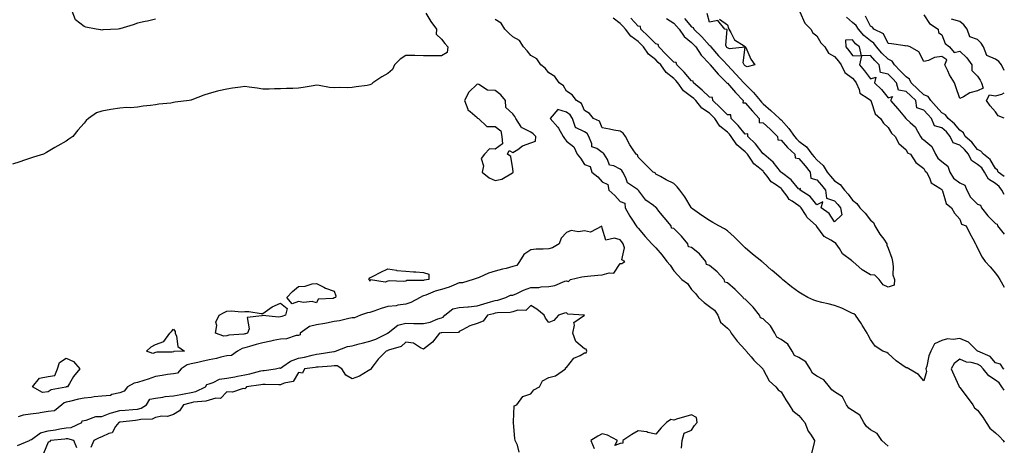
# Model space of a CAD drawing. Units: inches. Extents: x 891923 to 894563, y 7324298 to 7326938.
# Drawn here: x 894012 to 894563, y 7326239 to 7326477 of the extents above; entities that cross this region are included whole.
import ezdxf

# ---------------------------------------------------------------- set-up
doc = ezdxf.new("R2010")
doc.units = ezdxf.units.IN
doc.header["$MEASUREMENT"] = 0
doc.layers.add('Contour_89197324', color=7, linetype='Continuous', true_color=0xec3e82)

msp = doc.modelspace()

# ---------------------------------------------------------------- linework, layer by layer
at = {"layer": 'Contour_89197324'}
for points in [[(894239.23, 7326480.73, 3337), (894242.19, 7326476.06, 3337), (894245.23, 7326471.92, 3337), (894245.14, 7326469.01, 3337), (894248.05, 7326466.25, 3337), (894249.91, 7326463.79, 3337), (894251.56, 7326461.92, 3337), (894251.17, 7326458.8, 3337), (894248.05, 7326456.89, 3337), (894243.07, 7326456.9, 3337), (894243.02, 7326456.89, 3337), (894238.05, 7326456.91, 3337), (894233.2, 7326457.07, 3337), (894232.91, 7326457.06, 3337), (894228.05, 7326457.22, 3337), (894224.87, 7326455.1, 3337), (894221.73, 7326451.92, 3337), (894220.63, 7326449.34, 3337), (894218.05, 7326447, 3337), (894214.74, 7326445.23, 3337), (894209.67, 7326441.92, 3337), (894208.89, 7326441.08, 3337), (894208.05, 7326440.65, 3337), (894206.58, 7326440.45, 3337), (894200.42, 7326439.55, 3337), (894198.05, 7326439.23, 3337), (894195.24, 7326439.11, 3337), (894190.73, 7326439.24, 3337), (894188.05, 7326439.1, 3337), (894185.44, 7326439.31, 3337), (894179.63, 7326440.34, 3337), (894178.05, 7326440.49, 3337), (894176.33, 7326440.2, 3337), (894170.69, 7326439.28, 3337), (894168.05, 7326438.78, 3337), (894164.83, 7326438.7, 3337), (894161.32, 7326438.65, 3337), (894158.05, 7326438.58, 3337), (894154.63, 7326438.5, 3337), (894151.59, 7326438.38, 3337), (894148.05, 7326438.3, 3337), (894144.94, 7326438.81, 3337), (894140.49, 7326439.48, 3337), (894138.05, 7326439.86, 3337), (894135.59, 7326439.46, 3337), (894131.08, 7326438.89, 3337), (894128.05, 7326438.36, 3337), (894123.44, 7326437.31, 3337), (894122.79, 7326437.18, 3337), (894118.05, 7326435.97, 3337), (894115.03, 7326434.94, 3337), (894108.41, 7326432.28, 3337), (894108.05, 7326432.15, 3337), (894107.85, 7326432.12, 3337), (894106.89, 7326431.92, 3337), (894099, 7326430.96, 3337), (894098.05, 7326430.79, 3337), (894096.69, 7326430.56, 3337), (894089.98, 7326429.99, 3337), (894088.05, 7326429.59, 3337), (894085.24, 7326429.11, 3337), (894081.14, 7326428.83, 3337), (894078.05, 7326428.2, 3337), (894074.04, 7326427.91, 3337), (894071.99, 7326427.98, 3337), (894068.05, 7326427.72, 3337), (894063.05, 7326426.92, 3337), (894058.05, 7326426.02, 3337), (894054.99, 7326424.99, 3337), (894050.65, 7326421.92, 3337), (894049.19, 7326420.78, 3337), (894048.05, 7326419.32, 3337), (894044.62, 7326415.35, 3337), (894041.79, 7326411.92, 3337), (894039.6, 7326410.37, 3337), (894038.05, 7326409.3, 3337), (894033.34, 7326406.63, 3337), (894031.8, 7326405.67, 3337), (894028.05, 7326403.37, 3337), (894027.09, 7326402.88, 3337), (894025.36, 7326401.92, 3337), (894019.73, 7326400.24, 3337), (894018.05, 7326399.7, 3337), (894014.74, 7326398.61, 3337), (894012.2, 7326397.77, 3337), (894008.05, 7326396.45, 3337)], [(894088.05, 7326477.42, 3337), (894083.62, 7326476.35, 3337), (894082.19, 7326476.06, 3337), (894078.05, 7326475.14, 3337), (894075.63, 7326474.34, 3337), (894068.13, 7326472, 3337), (894068.05, 7326471.97, 3337), (894068, 7326471.97, 3337), (894067.14, 7326471.92, 3337), (894058.58, 7326471.39, 3337), (894058.05, 7326471.37, 3337), (894057.52, 7326471.39, 3337), (894054.82, 7326471.92, 3337), (894049.11, 7326472.98, 3337), (894048.05, 7326473.28, 3337), (894043.23, 7326477.1, 3337), (894041.43, 7326481.92, 3337)], [(894383.99, 7326477.86, 3337), (894388.05, 7326473.22, 3337), (894388.85, 7326472.72, 3337), (894389.31, 7326471.92, 3337), (894393.72, 7326467.59, 3337), (894398.05, 7326462.81, 3337), (894398.61, 7326462.48, 3337), (894398.84, 7326461.92, 3337), (894403.12, 7326456.99, 3337), (894405.86, 7326454.11, 3337), (894407.94, 7326451.92, 3337), (894407.99, 7326451.86, 3337), (894408.05, 7326451.8, 3337), (894412.84, 7326446.71, 3337), (894417.33, 7326441.92, 3337), (894417.67, 7326441.53, 3337), (894418.05, 7326441.13, 3337), (894422.59, 7326436.46, 3337), (894426.48, 7326431.92, 3337), (894427.21, 7326431.09, 3337), (894428.05, 7326430.16, 3337), (894432.42, 7326426.3, 3337), (894437.25, 7326421.92, 3337), (894437.67, 7326421.54, 3337), (894438.05, 7326421.17, 3337), (894442.47, 7326416.33, 3337), (894445.51, 7326411.92, 3337), (894446.7, 7326410.57, 3337), (894448.05, 7326409.32, 3337), (894452.24, 7326406.11, 3337), (894455.39, 7326401.92, 3337), (894456.59, 7326400.46, 3337), (894458.05, 7326398.74, 3337), (894461.71, 7326395.58, 3337), (894463.92, 7326391.92, 3337), (894465.83, 7326389.7, 3337), (894468.05, 7326387.14, 3337), (894471.21, 7326385.08, 3337), (894473.52, 7326381.92, 3337), (894475.66, 7326379.53, 3337), (894478.05, 7326376.23, 3337), (894480.56, 7326374.43, 3337), (894482.15, 7326371.92, 3337), (894485.08, 7326368.95, 3337), (894488.05, 7326365.06, 3337), (894489.85, 7326363.73, 3337), (894490.47, 7326361.92, 3337), (894493.44, 7326357.32, 3337), (894495.59, 7326354.39, 3337), (894497.35, 7326351.92, 3337), (894497.3, 7326351.16, 3337), (894498.05, 7326349.44, 3337), (894500.04, 7326343.91, 3337), (894500.36, 7326341.92, 3337), (894500.86, 7326339.11, 3337), (894500.67, 7326334.54, 3337), (894501.47, 7326331.92, 3337), (894501.29, 7326328.67, 3337), (894498.05, 7326327.58, 3337), (894495.13, 7326329.01, 3337), (894492.89, 7326331.92, 3337), (894490.48, 7326334.35, 3337), (894488.05, 7326334.48, 3337), (894483.53, 7326337.39, 3337), (894478.25, 7326341.92, 3337), (894478.13, 7326342, 3337), (894478.05, 7326342.02, 3337), (894477.51, 7326342.46, 3337), (894472.4, 7326346.27, 3337), (894470.72, 7326349.25, 3337), (894468.93, 7326351.92, 3337), (894468.52, 7326352.39, 3337), (894468.05, 7326352.63, 3337), (894466.01, 7326353.96, 3337), (894462.13, 7326356, 3337), (894458.05, 7326361.62, 3337), (894457.86, 7326361.73, 3337), (894457.82, 7326361.92, 3337), (894452.65, 7326366.52, 3337), (894451.69, 7326368.28, 3337), (894449.34, 7326371.92, 3337), (894448.75, 7326372.62, 3337), (894448.05, 7326373.13, 3337), (894444.33, 7326375.64, 3337), (894442.67, 7326376.54, 3337), (894441.46, 7326378.51, 3337), (894438.97, 7326381.92, 3337), (894438.55, 7326382.41, 3337), (894438.05, 7326382.8, 3337), (894435.03, 7326384.94, 3337), (894432.57, 7326386.44, 3337), (894430.23, 7326389.74, 3337), (894428.52, 7326391.92, 3337), (894428.31, 7326392.18, 3337), (894428.05, 7326392.4, 3337), (894425.2, 7326394.77, 3337), (894422.77, 7326396.65, 3337), (894422, 7326397.97, 3337), (894419.3, 7326401.92, 3337), (894418.74, 7326402.61, 3337), (894418.05, 7326403.28, 3337), (894413.26, 7326407.13, 3337), (894410.18, 7326411.92, 3337), (894409.19, 7326413.07, 3337), (894408.05, 7326414.26, 3337), (894403.75, 7326417.61, 3337), (894401.09, 7326421.92, 3337), (894399.58, 7326423.45, 3337), (894398.05, 7326424.88, 3337), (894393.81, 7326427.68, 3337), (894390.38, 7326431.92, 3337), (894389.19, 7326433.07, 3337), (894388.05, 7326434.04, 3337), (894383.55, 7326437.42, 3337), (894380.25, 7326441.92, 3337), (894379.23, 7326443.1, 3337), (894378.05, 7326444.28, 3337), (894373.81, 7326447.68, 3337), (894370.74, 7326451.92, 3337), (894369.41, 7326453.28, 3337), (894368.05, 7326454.64, 3337), (894363.96, 7326457.83, 3337), (894361.07, 7326461.92, 3337), (894359.59, 7326463.46, 3337), (894358.05, 7326464.91, 3337), (894354.01, 7326467.88, 3337), (894351.08, 7326471.92, 3337), (894349.62, 7326473.49, 3337), (894348.05, 7326474.99, 3337), (894344.13, 7326477.99, 3337)], [(894374, 7326477.87, 3336), (894378.05, 7326475.12, 3336), (894379.65, 7326473.52, 3336), (894381.06, 7326471.92, 3336), (894383.9, 7326467.77, 3336), (894388.05, 7326464.39, 3336), (894389.3, 7326463.17, 3336), (894390.43, 7326461.92, 3336), (894393.36, 7326457.23, 3336), (894398.05, 7326452.38, 3336), (894398.26, 7326452.13, 3336), (894398.46, 7326451.92, 3336), (894400.67, 7326449.29, 3336), (894402.82, 7326446.7, 3336), (894407.8, 7326441.92, 3336), (894407.78, 7326441.65, 3336), (894408.05, 7326441.68, 3336), (894412.56, 7326436.43, 3336), (894416.84, 7326431.92, 3336), (894416.73, 7326430.6, 3336), (894418.05, 7326430.64, 3336), (894422.12, 7326425.99, 3336), (894425.78, 7326421.92, 3336), (894425.85, 7326419.72, 3336), (894428.05, 7326419.53, 3336), (894432.04, 7326415.91, 3336), (894436.07, 7326411.92, 3336), (894436.19, 7326410.05, 3336), (894438.05, 7326409.84, 3336), (894441.74, 7326405.62, 3336), (894445.75, 7326401.92, 3336), (894445.98, 7326399.85, 3336), (894448.05, 7326399.59, 3336), (894451.51, 7326395.39, 3336), (894454.43, 7326391.92, 3336), (894454.73, 7326388.6, 3336), (894458.05, 7326387.68, 3336), (894460.71, 7326384.59, 3336), (894463.02, 7326381.92, 3336), (894463.53, 7326377.4, 3336), (894468.05, 7326375.84, 3336), (894469.91, 7326373.78, 3336), (894471.3, 7326371.92, 3336), (894472, 7326367.97, 3336), (894468.05, 7326364.18, 3336), (894464.99, 7326368.86, 3336), (894460.51, 7326371.92, 3336), (894461.37, 7326375.25, 3336), (894458.05, 7326373.67, 3336), (894454.39, 7326378.26, 3336), (894448.75, 7326381.92, 3336), (894448.88, 7326382.76, 3336), (894448.05, 7326382.46, 3336), (894443.77, 7326387.64, 3336), (894438.3, 7326391.68, 3336), (894438.02, 7326391.89, 3336), (894437.99, 7326391.92, 3336), (894437.76, 7326392.21, 3336), (894433.65, 7326397.53, 3336), (894428.4, 7326401.92, 3336), (894428.43, 7326402.3, 3336), (894428.05, 7326402.25, 3336), (894423.83, 7326407.7, 3336), (894419.41, 7326411.92, 3336), (894419.47, 7326413.34, 3336), (894418.05, 7326413.2, 3336), (894414.05, 7326417.92, 3336), (894410.23, 7326421.92, 3336), (894410.07, 7326423.94, 3336), (894408.05, 7326423.99, 3336), (894404.1, 7326427.97, 3336), (894399.89, 7326431.92, 3336), (894399.76, 7326433.63, 3336), (894398.05, 7326433.78, 3336), (894393.91, 7326437.78, 3336), (894389.01, 7326441.92, 3336), (894388.96, 7326442.82, 3336), (894388.05, 7326442.9, 3336), (894383.92, 7326447.79, 3336), (894379.75, 7326451.92, 3336), (894379.38, 7326453.25, 3336), (894378.05, 7326453.46, 3336), (894373.88, 7326457.75, 3336), (894369.71, 7326461.92, 3336), (894369.39, 7326463.26, 3336), (894368.05, 7326463.62, 3336), (894363.97, 7326467.84, 3336), (894359.64, 7326471.92, 3336), (894359.39, 7326473.26, 3336), (894358.05, 7326473.56, 3336), (894354.04, 7326477.91, 3336)], [(894403.59, 7326477.46, 3338), (894408.05, 7326474.23, 3338), (894408.62, 7326472.49, 3338), (894408.8, 7326471.92, 3338), (894410.06, 7326469.91, 3338), (894411.95, 7326465.82, 3338), (894417.48, 7326462.49, 3338), (894418.05, 7326462.07, 3338), (894418.13, 7326462, 3338), (894418.2, 7326461.92, 3338), (894418.36, 7326461.61, 3338), (894421.25, 7326455.12, 3338), (894423.49, 7326451.92, 3338), (894419.09, 7326450.88, 3338), (894418.05, 7326451.31, 3338), (894417.75, 7326451.63, 3338), (894417.48, 7326451.92, 3338), (894416.96, 7326453.01, 3338), (894418, 7326461.87, 3338), (894409.15, 7326460.82, 3338), (894408.05, 7326461.34, 3338), (894407.77, 7326461.64, 3338), (894407.52, 7326461.92, 3338), (894407.14, 7326462.83, 3338), (894407.85, 7326471.72, 3338), (894406.65, 7326471.92, 3338), (894402.74, 7326476.61, 3338), (894398.05, 7326475.7, 3338), (894396.66, 7326480.53, 3338)], [(894448.5, 7326481.47, 3337), (894451.31, 7326475.18, 3337), (894454.68, 7326471.92, 3337), (894455.84, 7326469.71, 3337), (894458.05, 7326468.09, 3337), (894460.38, 7326464.24, 3337), (894462.58, 7326461.92, 3337), (894464.64, 7326458.51, 3337), (894468.05, 7326456.49, 3337), (894470.13, 7326454, 3337), (894471.76, 7326451.92, 3337), (894473.71, 7326447.58, 3337), (894478.05, 7326444.5, 3337), (894479.21, 7326443.08, 3337), (894480.06, 7326441.92, 3337), (894481.82, 7326438.15, 3337), (894482.18, 7326436.05, 3337), (894486.87, 7326433.1, 3337), (894488.05, 7326432.17, 3337), (894488.18, 7326432.05, 3337), (894488.28, 7326431.92, 3337), (894488.53, 7326431.44, 3337), (894490.73, 7326424.6, 3337), (894493.78, 7326421.92, 3337), (894495.38, 7326419.25, 3337), (894498.05, 7326416.86, 3337), (894499.79, 7326413.66, 3337), (894501.97, 7326411.92, 3337), (894504, 7326407.87, 3337), (894508.05, 7326404.35, 3337), (894508.92, 7326402.79, 3337), (894510.52, 7326401.92, 3337), (894513.41, 7326397.29, 3337), (894518.05, 7326393.94, 3337), (894518.63, 7326392.5, 3337), (894519.48, 7326391.92, 3337), (894521.15, 7326388.81, 3337), (894522.03, 7326385.89, 3337), (894527, 7326382.97, 3337), (894528.05, 7326382.18, 3337), (894528.13, 7326382, 3337), (894528.26, 7326381.92, 3337), (894528.46, 7326381.51, 3337), (894530.43, 7326374.3, 3337), (894533.41, 7326371.92, 3337), (894535.16, 7326369.03, 3337), (894538.05, 7326365.61, 3337), (894539.02, 7326362.89, 3337), (894541.59, 7326361.92, 3337), (894543.75, 7326357.62, 3337), (894545.39, 7326354.58, 3337), (894546.79, 7326351.92, 3337), (894547.21, 7326351.08, 3337), (894548.05, 7326349.46, 3337), (894550.54, 7326344.41, 3337), (894552.26, 7326341.92, 3337), (894555.04, 7326338.91, 3337), (894558.05, 7326335.53, 3337), (894559.5, 7326333.37, 3337), (894560.42, 7326331.92, 3337), (894563, 7326327.57, 3337)], [(894563, 7326389.41, 3337), (894559.64, 7326391.92, 3337), (894559.11, 7326392.98, 3337), (894558.05, 7326393.93, 3337), (894555.11, 7326398.98, 3337), (894551.43, 7326401.92, 3337), (894549.87, 7326403.74, 3337), (894548.05, 7326404.63, 3337), (894544.87, 7326408.74, 3337), (894541.12, 7326411.92, 3337), (894540.11, 7326413.98, 3337), (894538.05, 7326415.31, 3337), (894535.09, 7326418.96, 3337), (894531.67, 7326421.92, 3337), (894530.11, 7326423.98, 3337), (894528.05, 7326425.17, 3337), (894524.81, 7326428.68, 3337), (894521.87, 7326431.92, 3337), (894520.39, 7326434.26, 3337), (894518.05, 7326435.15, 3337), (894514.54, 7326438.4, 3337), (894510.94, 7326441.92, 3337), (894510.02, 7326443.89, 3337), (894508.05, 7326445.2, 3337), (894504.73, 7326448.6, 3337), (894501.55, 7326451.92, 3337), (894500.17, 7326454.04, 3337), (894498.05, 7326455.04, 3337), (894494.54, 7326458.41, 3337), (894491.43, 7326461.92, 3337), (894490.07, 7326463.95, 3337), (894488.05, 7326465.29, 3337), (894484.4, 7326468.27, 3337), (894481.38, 7326471.92, 3337), (894480.07, 7326473.94, 3337), (894478.05, 7326475.55, 3337), (894474.63, 7326478.5, 3337)], [(894518.05, 7326479.8, 3338), (894521.16, 7326475.03, 3338), (894525.91, 7326471.92, 3338), (894526.18, 7326470.05, 3338), (894528.05, 7326468.77, 3338), (894529.99, 7326463.86, 3338), (894532.42, 7326461.92, 3338), (894534.87, 7326458.74, 3338), (894538.05, 7326459.53, 3338), (894542, 7326455.87, 3338), (894544.92, 7326451.92, 3338), (894544.9, 7326448.77, 3338), (894548.05, 7326445.49, 3338), (894549.55, 7326443.42, 3338), (894550.24, 7326441.92, 3338), (894551.11, 7326438.86, 3338), (894548.05, 7326437.42, 3338), (894543.69, 7326436.28, 3338), (894540.23, 7326434.1, 3338), (894538.05, 7326433.07, 3338), (894535.8, 7326439.67, 3338), (894535.08, 7326441.92, 3338), (894532.36, 7326446.23, 3338), (894531.4, 7326448.57, 3338), (894529.79, 7326451.92, 3338), (894530.75, 7326454.62, 3338), (894528.05, 7326456.56, 3338), (894524, 7326455.97, 3338), (894520.53, 7326454.4, 3338), (894518.05, 7326453.78, 3338), (894515.22, 7326459.09, 3338), (894510.41, 7326461.92, 3338), (894508.65, 7326462.52, 3338), (894508.05, 7326462.37, 3338), (894507.52, 7326462.45, 3338), (894499.8, 7326463.67, 3338), (894498.05, 7326463.92, 3338), (894495.36, 7326469.23, 3338), (894489.96, 7326471.92, 3338), (894489.18, 7326473.04, 3338), (894488.05, 7326473.62, 3338), (894485.24, 7326479.11, 3338)], [(894563, 7326281.71, 3337), (894562.64, 7326281.92, 3337), (894560.78, 7326284.64, 3337), (894558.05, 7326285.29, 3337), (894555.05, 7326288.92, 3337), (894548.1, 7326291.87, 3337), (894548.05, 7326291.9, 3337), (894548.01, 7326291.92, 3337), (894542.93, 7326296.79, 3337), (894538.05, 7326298.88, 3337), (894534.46, 7326298.34, 3337), (894531.3, 7326298.67, 3337), (894528.05, 7326297.75, 3337), (894523.97, 7326296, 3337), (894521.83, 7326291.92, 3337), (894520.79, 7326289.18, 3337), (894519.57, 7326283.44, 3337), (894519.12, 7326281.92, 3337), (894519.51, 7326280.46, 3337), (894518.05, 7326275.31, 3337), (894515.01, 7326278.88, 3337), (894509.6, 7326281.92, 3337), (894508.58, 7326282.45, 3337), (894508.05, 7326282.59, 3337), (894505.75, 7326284.22, 3337), (894502.52, 7326286.39, 3337), (894498.05, 7326290.45, 3337), (894497.3, 7326291.17, 3337), (894494.94, 7326291.92, 3337), (894490.71, 7326294.58, 3337), (894488.05, 7326298.4, 3337), (894486.84, 7326300.71, 3337), (894486.22, 7326301.92, 3337), (894483.53, 7326306.44, 3337), (894483.18, 7326307.06, 3337), (894479.79, 7326311.92, 3337), (894478.77, 7326312.64, 3337), (894478.05, 7326312.96, 3337), (894476.18, 7326313.79, 3337), (894472.04, 7326315.91, 3337), (894468.05, 7326317.29, 3337), (894464.39, 7326318.25, 3337), (894460.89, 7326319.08, 3337), (894458.05, 7326319.8, 3337), (894456.48, 7326320.35, 3337), (894453.03, 7326321.92, 3337), (894449.8, 7326323.67, 3337), (894448.05, 7326324.9, 3337), (894443.96, 7326327.83, 3337), (894438.94, 7326331.92, 3337), (894438.45, 7326332.32, 3337), (894438.05, 7326332.66, 3337), (894433.07, 7326336.93, 3337), (894432.79, 7326337.18, 3337), (894428.05, 7326341.33, 3337), (894427.74, 7326341.61, 3337), (894427.37, 7326341.92, 3337), (894422.19, 7326346.06, 3337), (894418.05, 7326349.53, 3337), (894416.84, 7326350.71, 3337), (894415.7, 7326351.92, 3337), (894411.9, 7326355.76, 3337), (894408.05, 7326359.04, 3337), (894406.35, 7326360.22, 3337), (894403.34, 7326361.92, 3337), (894399.93, 7326363.8, 3337), (894398.05, 7326364.84, 3337), (894393.8, 7326367.67, 3337), (894388.58, 7326371.39, 3337), (894388.05, 7326371.76, 3337), (894388.01, 7326371.88, 3337), (894387.94, 7326371.92, 3337), (894387.77, 7326372.2, 3337), (894384.31, 7326378.18, 3337), (894381.42, 7326381.92, 3337), (894379.93, 7326383.8, 3337), (894378.05, 7326385.51, 3337), (894373.77, 7326387.64, 3337), (894370.56, 7326389.41, 3337), (894368.05, 7326390.74, 3337), (894367.72, 7326391.59, 3337), (894366.47, 7326391.92, 3337), (894362.28, 7326396.15, 3337), (894358.05, 7326400.22, 3337), (894357.73, 7326401.6, 3337), (894356.98, 7326401.92, 3337), (894355.02, 7326404.96, 3337), (894353.41, 7326407.28, 3337), (894351.03, 7326411.92, 3337), (894349.82, 7326413.69, 3337), (894348.05, 7326414.75, 3337), (894344.5, 7326415.47, 3337), (894342.09, 7326415.96, 3337), (894338.05, 7326416.77, 3337), (894336.51, 7326420.39, 3337), (894333.13, 7326421.92, 3337), (894330.85, 7326424.71, 3337), (894328.05, 7326426.39, 3337), (894326.38, 7326430.25, 3337), (894323.56, 7326431.92, 3337), (894321.26, 7326435.13, 3337), (894318.05, 7326437.1, 3337), (894316.29, 7326440.16, 3337), (894313.85, 7326441.92, 3337), (894311.51, 7326445.38, 3337), (894308.05, 7326447.43, 3337), (894306.14, 7326450.01, 3337), (894303.64, 7326451.92, 3337), (894301.35, 7326455.22, 3337), (894298.05, 7326457.09, 3337), (894295.96, 7326459.83, 3337), (894293.94, 7326461.92, 3337), (894291.66, 7326465.53, 3337), (894288.05, 7326467.53, 3337), (894285.81, 7326469.68, 3337), (894283.43, 7326471.92, 3337), (894281.4, 7326475.27, 3337), (894278.05, 7326477.21, 3337)], [(894563, 7326448.68, 3338), (894561.51, 7326451.92, 3338), (894559.95, 7326453.82, 3338), (894558.05, 7326455.1, 3338), (894553.2, 7326457.07, 3338), (894551.31, 7326461.92, 3338), (894550.08, 7326463.96, 3338), (894548.05, 7326466.03, 3338), (894543.7, 7326467.57, 3338), (894542.28, 7326471.92, 3338), (894540.34, 7326474.21, 3338), (894538.05, 7326476.12, 3338), (894533.53, 7326477.39, 3338)], [(894563, 7326379.46, 3336), (894561.66, 7326381.92, 3336), (894560.08, 7326383.95, 3336), (894558.05, 7326385.57, 3336), (894554.12, 7326387.99, 3336), (894551.94, 7326391.92, 3336), (894550.37, 7326394.24, 3336), (894548.05, 7326396.21, 3336), (894544.56, 7326398.43, 3336), (894543, 7326401.92, 3336), (894540.78, 7326404.65, 3336), (894538.05, 7326407.04, 3336), (894534.44, 7326408.31, 3336), (894532.77, 7326411.92, 3336), (894530.62, 7326414.49, 3336), (894528.05, 7326416.76, 3336), (894523.99, 7326417.86, 3336), (894522.26, 7326421.92, 3336), (894520.24, 7326424.11, 3336), (894518.05, 7326426.51, 3336), (894514.09, 7326427.96, 3336), (894513.45, 7326431.92, 3336), (894510.65, 7326434.51, 3336), (894508.05, 7326437.05, 3336), (894503.83, 7326437.7, 3336), (894502.66, 7326441.92, 3336), (894500.38, 7326444.25, 3336), (894498.05, 7326446.69, 3336), (894493.73, 7326447.6, 3336), (894493.01, 7326451.92, 3336), (894490.48, 7326454.35, 3336), (894488.05, 7326457.11, 3336), (894483.06, 7326456.93, 3336), (894482, 7326461.92, 3336), (894479.78, 7326463.65, 3336), (894478.05, 7326465.83, 3336), (894474.23, 7326465.74, 3336), (894474.26, 7326461.92, 3336), (894475.97, 7326459.84, 3336), (894478.05, 7326457.18, 3336), (894483.04, 7326456.91, 3336), (894482.06, 7326451.92, 3336), (894484.73, 7326448.6, 3336), (894488.05, 7326444.01, 3336), (894491.16, 7326445.03, 3336), (894490.28, 7326441.92, 3336), (894494.34, 7326438.21, 3336), (894498.05, 7326433.55, 3336), (894500.41, 7326434.28, 3336), (894499.41, 7326431.92, 3336), (894503.49, 7326427.36, 3336), (894507.12, 7326422.84, 3336), (894507.88, 7326421.92, 3336), (894507.94, 7326421.82, 3336), (894508.05, 7326421.73, 3336), (894510.34, 7326419.63, 3336), (894513.22, 7326417.09, 3336), (894513.49, 7326416.48, 3336), (894516.12, 7326411.92, 3336), (894516.91, 7326410.79, 3336), (894518.05, 7326410.01, 3336), (894522.38, 7326406.25, 3336), (894524.49, 7326401.92, 3336), (894525.8, 7326399.67, 3336), (894528.05, 7326397.9, 3336), (894531.34, 7326395.21, 3336), (894532.56, 7326391.92, 3336), (894534.63, 7326388.5, 3336), (894538.05, 7326385.91, 3336), (894540.83, 7326384.69, 3336), (894541.95, 7326381.92, 3336), (894544.13, 7326377.99, 3336), (894548.05, 7326374.11, 3336), (894549.65, 7326373.52, 3336), (894550.23, 7326371.92, 3336), (894553.69, 7326367.55, 3336), (894558.05, 7326363.17, 3336), (894558.99, 7326362.86, 3336), (894559.15, 7326361.92, 3336), (894563, 7326357.24, 3336)], [(894563, 7326422.08, 3338), (894559.55, 7326423.41, 3338), (894558.05, 7326425.64, 3338), (894555.16, 7326429.03, 3338), (894553.04, 7326431.92, 3338), (894554.75, 7326435.22, 3338), (894558.05, 7326434.49, 3338), (894561.67, 7326435.54, 3338), (894563, 7326436.3, 3338)], [(894498.05, 7326238.68, 3336), (894496.28, 7326240.14, 3336), (894494.42, 7326241.92, 3336), (894491.87, 7326245.74, 3336), (894488.05, 7326247.77, 3336), (894485.88, 7326249.75, 3336), (894484.45, 7326251.92, 3336), (894482.15, 7326256.02, 3336), (894478.05, 7326258.59, 3336), (894476.07, 7326259.94, 3336), (894474.67, 7326261.92, 3336), (894472.41, 7326266.28, 3336), (894468.05, 7326269.19, 3336), (894466.42, 7326270.29, 3336), (894465.16, 7326271.92, 3336), (894461.97, 7326275.85, 3336), (894458.05, 7326277.85, 3336), (894455.6, 7326279.47, 3336), (894454.44, 7326281.92, 3336), (894452.01, 7326285.88, 3336), (894448.05, 7326288.31, 3336), (894445.6, 7326289.47, 3336), (894444.3, 7326291.92, 3336), (894441.95, 7326295.82, 3336), (894438.05, 7326298.45, 3336), (894435.73, 7326299.6, 3336), (894434.58, 7326301.92, 3336), (894432.18, 7326306.05, 3336), (894428.05, 7326309.84, 3336), (894426.65, 7326310.52, 3336), (894426.1, 7326311.92, 3336), (894422.54, 7326316.41, 3336), (894418.05, 7326320.88, 3336), (894417.23, 7326321.1, 3336), (894416.93, 7326321.92, 3336), (894412.46, 7326326.33, 3336), (894408.05, 7326330, 3336), (894406.62, 7326330.49, 3336), (894406.22, 7326331.92, 3336), (894402.37, 7326336.24, 3336), (894398.05, 7326339.69, 3336), (894396.35, 7326340.22, 3336), (894396, 7326341.92, 3336), (894392.45, 7326346.32, 3336), (894388.05, 7326349.86, 3336), (894386.33, 7326350.2, 3336), (894385.84, 7326351.92, 3336), (894382.31, 7326356.18, 3336), (894378.05, 7326360.49, 3336), (894376.78, 7326360.65, 3336), (894376.55, 7326361.92, 3336), (894372.69, 7326366.56, 3336), (894369.78, 7326370.19, 3336), (894368.39, 7326371.92, 3336), (894368.25, 7326372.12, 3336), (894368.05, 7326372.22, 3336), (894366.69, 7326373.27, 3336), (894362.47, 7326376.34, 3336), (894358.41, 7326381.55, 3336), (894358.11, 7326381.92, 3336), (894358.09, 7326381.96, 3336), (894358.05, 7326381.98, 3336), (894357.76, 7326382.21, 3336), (894352.08, 7326385.95, 3336), (894351.25, 7326388.72, 3336), (894349.56, 7326391.92, 3336), (894349.04, 7326392.91, 3336), (894348.05, 7326393.57, 3336), (894344.59, 7326395.38, 3336), (894342, 7326395.87, 3336), (894340.91, 7326399.06, 3336), (894339.1, 7326401.92, 3336), (894338.71, 7326402.57, 3336), (894338.05, 7326402.91, 3336), (894334.92, 7326405.05, 3336), (894332.13, 7326406, 3336), (894332.24, 7326407.73, 3336), (894330.58, 7326411.92, 3336), (894329.6, 7326413.47, 3336), (894328.05, 7326414.48, 3336), (894323.12, 7326416.85, 3336), (894322.9, 7326416.77, 3336), (894323, 7326416.97, 3336), (894321.32, 7326421.92, 3336), (894320.07, 7326423.95, 3336), (894318.05, 7326425.43, 3336), (894313.11, 7326426.86, 3336), (894308.96, 7326421.92, 3336), (894313.2, 7326417.07, 3336), (894313.49, 7326416.48, 3336), (894316.15, 7326411.92, 3336), (894316.92, 7326410.79, 3336), (894318.05, 7326409.29, 3336), (894322.17, 7326406.04, 3336), (894323.96, 7326401.92, 3336), (894325.8, 7326399.67, 3336), (894328.05, 7326396.2, 3336), (894331.24, 7326395.11, 3336), (894332.18, 7326391.92, 3336), (894335.49, 7326389.36, 3336), (894338.05, 7326386.45, 3336), (894341.08, 7326384.95, 3336), (894341.79, 7326381.92, 3336), (894344.98, 7326378.85, 3336), (894348.05, 7326375.43, 3336), (894350.7, 7326374.57, 3336), (894350.78, 7326371.92, 3336), (894353.41, 7326367.28, 3336), (894354.93, 7326365.04, 3336), (894356.97, 7326361.92, 3336), (894357.46, 7326361.33, 3336), (894358.05, 7326360.52, 3336), (894362.11, 7326355.98, 3336), (894365.85, 7326351.92, 3336), (894366.9, 7326350.77, 3336), (894368.05, 7326349.52, 3336), (894371.56, 7326345.43, 3336), (894374.23, 7326341.92, 3336), (894376.04, 7326339.91, 3336), (894378.05, 7326336.75, 3336), (894380.38, 7326334.25, 3336), (894382.64, 7326331.92, 3336), (894385.8, 7326329.67, 3336), (894388.05, 7326326.34, 3336), (894390.24, 7326324.11, 3336), (894391.83, 7326321.92, 3336), (894395.09, 7326318.96, 3336), (894398.05, 7326316.89, 3336), (894400.89, 7326314.76, 3336), (894402.67, 7326311.92, 3336), (894404.25, 7326308.12, 3336), (894408.05, 7326304.68, 3336), (894409.5, 7326303.37, 3336), (894410.2, 7326301.92, 3336), (894413.54, 7326297.41, 3336), (894418.05, 7326292.52, 3336), (894418.41, 7326292.28, 3336), (894418.57, 7326291.92, 3336), (894421.36, 7326288.61, 3336), (894422.89, 7326286.76, 3336), (894427.84, 7326281.92, 3336), (894427.85, 7326281.72, 3336), (894428.05, 7326281.52, 3336), (894431.44, 7326275.3, 3336), (894435.14, 7326271.92, 3336), (894436.38, 7326270.25, 3336), (894438.05, 7326269.1, 3336), (894440.82, 7326264.69, 3336), (894442.64, 7326261.92, 3336), (894444.61, 7326258.48, 3336), (894448.05, 7326255.79, 3336), (894449.84, 7326253.71, 3336), (894451.34, 7326251.92, 3336), (894453.25, 7326247.12, 3336), (894454.48, 7326245.49, 3336), (894456.88, 7326241.92, 3336), (894456.64, 7326240.51, 3336), (894455.17, 7326234.8, 3336)], [(894010.78, 7326239.19, 3337), (894017.63, 7326241.92, 3337), (894017.79, 7326242.17, 3337), (894018.05, 7326242.18, 3337), (894018.66, 7326242.54, 3337), (894023.73, 7326246.24, 3337), (894028.05, 7326247.34, 3337), (894032.07, 7326247.9, 3337), (894034.49, 7326248.36, 3337), (894038.05, 7326248.9, 3337), (894040.88, 7326249.09, 3337), (894046.92, 7326251.92, 3337), (894047.09, 7326252.88, 3337), (894048.05, 7326253.14, 3337), (894049.3, 7326253.17, 3337), (894054.74, 7326255.23, 3337), (894058.05, 7326255.26, 3337), (894062.77, 7326257.2, 3337), (894063.45, 7326257.32, 3337), (894068.05, 7326258.67, 3337), (894071.03, 7326258.94, 3337), (894075.34, 7326259.21, 3337), (894078.05, 7326259.44, 3337), (894080.02, 7326259.96, 3337), (894082.95, 7326261.92, 3337), (894084.93, 7326265.04, 3337), (894088.05, 7326265.64, 3337), (894092.24, 7326266.11, 3337), (894093.52, 7326266.46, 3337), (894098.05, 7326266.81, 3337), (894102.27, 7326267.7, 3337), (894104.13, 7326268, 3337), (894108.05, 7326268.77, 3337), (894110.6, 7326269.37, 3337), (894116.01, 7326271.92, 3337), (894116.7, 7326273.26, 3337), (894118.05, 7326273.53, 3337), (894120.4, 7326274.27, 3337), (894123.79, 7326276.18, 3337), (894128.05, 7326276.82, 3337), (894132.52, 7326277.45, 3337), (894133.96, 7326277.83, 3337), (894138.05, 7326278.55, 3337), (894140.88, 7326279.09, 3337), (894146.91, 7326280.78, 3337), (894148.05, 7326281.03, 3337), (894148.9, 7326281.07, 3337), (894155.13, 7326281.92, 3337), (894157.52, 7326282.45, 3337), (894158.05, 7326282.41, 3337), (894159.33, 7326283.2, 3337), (894163.68, 7326286.29, 3337), (894168.05, 7326287.89, 3337), (894171.46, 7326288.51, 3337), (894175.79, 7326289.66, 3337), (894178.05, 7326290.14, 3337), (894179.65, 7326290.32, 3337), (894187.8, 7326291.67, 3337), (894188.05, 7326291.7, 3337), (894188.28, 7326291.69, 3337), (894188.77, 7326291.92, 3337), (894195.51, 7326294.46, 3337), (894198.05, 7326294.74, 3337), (894201.98, 7326295.85, 3337), (894203.62, 7326296.35, 3337), (894208.05, 7326297.52, 3337), (894211.38, 7326298.59, 3337), (894217.97, 7326301.92, 3337), (894217.98, 7326301.99, 3337), (894218.05, 7326302, 3337), (894218.26, 7326302.13, 3337), (894223.67, 7326306.3, 3337), (894228.05, 7326307.48, 3337), (894232.58, 7326307.39, 3337), (894233.45, 7326307.32, 3337), (894238.05, 7326307.23, 3337), (894241.83, 7326308.14, 3337), (894245.98, 7326309.85, 3337), (894248.05, 7326310.5, 3337), (894249.08, 7326310.89, 3337), (894249.96, 7326311.92, 3337), (894254.41, 7326315.56, 3337), (894258.05, 7326316.28, 3337), (894262.83, 7326316.7, 3337), (894263.26, 7326316.71, 3337), (894268.05, 7326317.17, 3337), (894271.76, 7326318.21, 3337), (894275.57, 7326319.44, 3337), (894278.05, 7326320.19, 3337), (894279.55, 7326320.43, 3337), (894284.16, 7326321.92, 3337), (894286.74, 7326323.23, 3337), (894288.05, 7326323.18, 3337), (894290.25, 7326324.12, 3337), (894293.99, 7326325.98, 3337), (894298.05, 7326327.34, 3337), (894302.49, 7326327.48, 3337), (894303.85, 7326327.72, 3337), (894308.05, 7326327.9, 3337), (894311.47, 7326328.51, 3337), (894317.01, 7326330.88, 3337), (894318.05, 7326331.16, 3337), (894319.11, 7326330.87, 3337), (894320.34, 7326331.92, 3337), (894326.61, 7326333.36, 3337), (894328.05, 7326333.58, 3337), (894329.81, 7326333.68, 3337), (894335.64, 7326334.33, 3337), (894338.05, 7326334.45, 3337), (894341.85, 7326335.71, 3337), (894344.49, 7326335.48, 3337), (894348.05, 7326340.8, 3337), (894349.04, 7326340.92, 3337), (894350.62, 7326341.92, 3337), (894349.05, 7326342.92, 3337), (894350.42, 7326349.55, 3337), (894349.74, 7326351.92, 3337), (894349.02, 7326352.89, 3337), (894348.05, 7326354.05, 3337), (894344.91, 7326355.06, 3337), (894339.99, 7326353.86, 3337), (894338.05, 7326360.51, 3337), (894337.8, 7326361.67, 3337), (894331.54, 7326358.43, 3337), (894328.05, 7326359.15, 3337), (894324.69, 7326358.56, 3337), (894320.65, 7326359.32, 3337), (894318.05, 7326358.14, 3337), (894314.99, 7326354.98, 3337), (894313.93, 7326351.92, 3337), (894310.28, 7326349.69, 3337), (894308.05, 7326349.08, 3337), (894304.94, 7326348.81, 3337), (894301.1, 7326348.87, 3337), (894298.05, 7326348.55, 3337), (894294.09, 7326345.88, 3337), (894291.69, 7326341.92, 3337), (894290.28, 7326339.69, 3337), (894288.05, 7326339.08, 3337), (894284.27, 7326338.14, 3337), (894282.21, 7326337.76, 3337), (894278.05, 7326336.51, 3337), (894274.46, 7326335.51, 3337), (894269.14, 7326333.01, 3337), (894268.05, 7326332.6, 3337), (894267.45, 7326332.52, 3337), (894265.84, 7326331.92, 3337), (894259.92, 7326330.05, 3337), (894258.05, 7326329.99, 3337), (894254.92, 7326328.79, 3337), (894252.39, 7326327.58, 3337), (894248.05, 7326326.36, 3337), (894244.51, 7326325.46, 3337), (894239.25, 7326323.12, 3337), (894238.05, 7326322.71, 3337), (894237.4, 7326322.57, 3337), (894236.12, 7326321.92, 3337), (894230.98, 7326318.99, 3337), (894228.05, 7326318.12, 3337), (894223.62, 7326317.49, 3337), (894222.7, 7326317.27, 3337), (894218.05, 7326316.74, 3337), (894214.33, 7326315.65, 3337), (894210.3, 7326314.17, 3337), (894208.05, 7326313.43, 3337), (894206.61, 7326313.36, 3337), (894202.76, 7326311.92, 3337), (894199.46, 7326310.51, 3337), (894198.05, 7326310.51, 3337), (894196.31, 7326310.19, 3337), (894191.08, 7326308.88, 3337), (894188.05, 7326308.4, 3337), (894183.67, 7326307.54, 3337), (894182.74, 7326307.23, 3337), (894178.05, 7326306.57, 3337), (894174.28, 7326305.69, 3337), (894169.09, 7326301.92, 3337), (894169, 7326300.97, 3337), (894168.05, 7326300.64, 3337), (894166.67, 7326300.54, 3337), (894161.3, 7326298.66, 3337), (894158.05, 7326298.54, 3337), (894153.84, 7326297.71, 3337), (894152.5, 7326297.47, 3337), (894148.05, 7326296.55, 3337), (894144.44, 7326295.53, 3337), (894140.57, 7326294.44, 3337), (894138.05, 7326293.73, 3337), (894136.6, 7326293.37, 3337), (894133.99, 7326291.92, 3337), (894130.58, 7326289.39, 3337), (894128.05, 7326289.25, 3337), (894124.6, 7326288.47, 3337), (894122.16, 7326287.81, 3337), (894118.05, 7326286.98, 3337), (894113.89, 7326286.08, 3337), (894111.66, 7326285.53, 3337), (894108.05, 7326284.71, 3337), (894105.85, 7326284.12, 3337), (894102.48, 7326281.92, 3337), (894100.34, 7326279.63, 3337), (894098.05, 7326279.21, 3337), (894094.85, 7326278.72, 3337), (894091.83, 7326278.14, 3337), (894088.05, 7326277.62, 3337), (894083.86, 7326276.11, 3337), (894081.55, 7326275.42, 3337), (894078.05, 7326274.27, 3337), (894076.08, 7326273.89, 3337), (894072.43, 7326271.92, 3337), (894070.57, 7326269.4, 3337), (894068.05, 7326268.62, 3337), (894063.71, 7326267.58, 3337), (894062.84, 7326267.13, 3337), (894058.05, 7326266.59, 3337), (894053.69, 7326266.28, 3337), (894052.09, 7326265.96, 3337), (894048.05, 7326265.59, 3337), (894045.01, 7326264.97, 3337), (894039.91, 7326263.78, 3337), (894038.05, 7326263.38, 3337), (894036.98, 7326262.99, 3337), (894035.57, 7326261.92, 3337), (894031.47, 7326258.5, 3337), (894028.05, 7326258.03, 3337), (894023.48, 7326257.35, 3337), (894022.79, 7326257.18, 3337), (894018.05, 7326256.62, 3337), (894013.99, 7326255.98, 3337), (894011.27, 7326255.14, 3337)], [(894291.52, 7326235.39, 3336), (894290.69, 7326239.28, 3336), (894289.21, 7326241.92, 3336), (894289.09, 7326242.96, 3336), (894288.28, 7326251.69, 3336), (894288.26, 7326251.92, 3336), (894288.41, 7326252.28, 3336), (894288.75, 7326261.22, 3336), (894290.26, 7326261.92, 3336), (894293.57, 7326266.4, 3336), (894298.05, 7326267.91, 3336), (894299.84, 7326270.13, 3336), (894303, 7326271.92, 3336), (894304.66, 7326275.31, 3336), (894308.05, 7326277.11, 3336), (894311.93, 7326278.04, 3336), (894317.41, 7326281.92, 3336), (894317.47, 7326282.5, 3336), (894318.05, 7326282.71, 3336), (894322.1, 7326287.87, 3336), (894325.58, 7326289.45, 3336), (894328.05, 7326290.93, 3336), (894329.1, 7326290.87, 3336), (894329.49, 7326291.92, 3336), (894329.01, 7326292.88, 3336), (894328.05, 7326293.09, 3336), (894323.33, 7326297.2, 3336), (894321.49, 7326301.92, 3336), (894322.55, 7326306.42, 3336), (894322.07, 7326307.9, 3336), (894328.05, 7326311.92, 3336), (894318.73, 7326312.6, 3336), (894318.05, 7326313.34, 3336), (894316.83, 7326313.14, 3336), (894313.64, 7326311.92, 3336), (894310.92, 7326309.05, 3336), (894308.05, 7326307.82, 3336), (894306.35, 7326310.23, 3336), (894305.54, 7326311.92, 3336), (894301.51, 7326315.38, 3336), (894298.05, 7326317.37, 3336), (894295.34, 7326314.63, 3336), (894290.88, 7326314.75, 3336), (894288.05, 7326313.84, 3336), (894286.47, 7326313.5, 3336), (894279.35, 7326313.22, 3336), (894278.05, 7326313.01, 3336), (894277.21, 7326312.76, 3336), (894273.89, 7326311.92, 3336), (894271.33, 7326308.64, 3336), (894268.05, 7326307.38, 3336), (894263.91, 7326306.06, 3336), (894259.88, 7326303.75, 3336), (894258.05, 7326302.89, 3336), (894257.64, 7326302.33, 3336), (894248.3, 7326302.17, 3336), (894248.05, 7326302.08, 3336), (894247.93, 7326302.04, 3336), (894247.04, 7326301.92, 3336), (894243.01, 7326296.96, 3336), (894238.05, 7326293, 3336), (894236.24, 7326293.74, 3336), (894232.4, 7326296.27, 3336), (894228.05, 7326296.96, 3336), (894225.6, 7326294.38, 3336), (894218.48, 7326292.35, 3336), (894218.05, 7326292.14, 3336), (894217.89, 7326292.08, 3336), (894217.2, 7326291.92, 3336), (894212.69, 7326287.28, 3336), (894210.43, 7326284.3, 3336), (894208.57, 7326281.92, 3336), (894208.45, 7326281.51, 3336), (894208.05, 7326281.4, 3336), (894206.96, 7326280.83, 3336), (894202.14, 7326277.82, 3336), (894198.05, 7326276.39, 3336), (894194.6, 7326278.47, 3336), (894192.36, 7326281.92, 3336), (894189.69, 7326283.57, 3336), (894188.05, 7326283.63, 3336), (894186.52, 7326283.45, 3336), (894179.07, 7326282.94, 3336), (894178.05, 7326282.83, 3336), (894177.3, 7326282.67, 3336), (894171.4, 7326281.92, 3336), (894170.35, 7326279.62, 3336), (894168.05, 7326279.9, 3336), (894165.04, 7326274.93, 3336), (894160.09, 7326273.97, 3336), (894158.05, 7326272.98, 3336), (894157.04, 7326272.93, 3336), (894149.35, 7326273.22, 3336), (894148.05, 7326273.16, 3336), (894147.03, 7326272.94, 3336), (894138.99, 7326271.92, 3336), (894138.64, 7326271.33, 3336), (894138.05, 7326270.77, 3336), (894137.04, 7326270.91, 3336), (894131.11, 7326268.86, 3336), (894128.05, 7326269.03, 3336), (894124.51, 7326265.46, 3336), (894121.77, 7326265.64, 3336), (894118.05, 7326264.5, 3336), (894116.13, 7326263.84, 3336), (894109.38, 7326263.25, 3336), (894108.05, 7326262.94, 3336), (894107.2, 7326262.77, 3336), (894103.67, 7326261.92, 3336), (894101.55, 7326258.42, 3336), (894098.05, 7326256.51, 3336), (894094.74, 7326255.24, 3336), (894091.59, 7326255.46, 3336), (894088.05, 7326254.78, 3336), (894086.16, 7326253.81, 3336), (894079.82, 7326253.69, 3336), (894078.05, 7326253.23, 3336), (894076.84, 7326253.13, 3336), (894068.33, 7326252.2, 3336), (894068.05, 7326252.18, 3336), (894067.85, 7326252.12, 3336), (894067.46, 7326251.92, 3336), (894065.76, 7326249.63, 3336), (894063.87, 7326246.1, 3336), (894061.93, 7326245.8, 3336), (894058.05, 7326243.97, 3336), (894056.61, 7326243.36, 3336), (894053.51, 7326241.92, 3336), (894051.91, 7326238.06, 3336)], [(894563, 7326269.99, 3336), (894561.53, 7326271.92, 3336), (894560.17, 7326274.04, 3336), (894558.05, 7326275.55, 3336), (894554.25, 7326278.12, 3336), (894551.21, 7326281.92, 3336), (894549.73, 7326283.6, 3336), (894548.05, 7326284.57, 3336), (894544.46, 7326285.51, 3336), (894541.85, 7326285.71, 3336), (894538.05, 7326287.37, 3336), (894534.99, 7326284.98, 3336), (894533.27, 7326281.92, 3336), (894534.73, 7326278.6, 3336), (894537.53, 7326272.44, 3336), (894537.76, 7326271.92, 3336), (894537.85, 7326271.72, 3336), (894538.05, 7326271.53, 3336), (894542.16, 7326266.03, 3336), (894545.46, 7326261.92, 3336), (894546.37, 7326260.24, 3336), (894548.05, 7326258.78, 3336), (894551.01, 7326254.88, 3336), (894552.92, 7326251.92, 3336), (894554.89, 7326248.76, 3336), (894558.05, 7326246.17, 3336), (894560.24, 7326244.11, 3336), (894562.34, 7326241.92, 3336), (894563, 7326240.97, 3336)], [(894382.37, 7326237.6, 3336), (894382.68, 7326241.92, 3336), (894383.9, 7326246.07, 3336), (894388.05, 7326247.76, 3336), (894389.72, 7326250.25, 3336), (894391.21, 7326251.92, 3336), (894390.82, 7326254.68, 3336), (894388.05, 7326256.31, 3336), (894384.71, 7326255.26, 3336), (894380.08, 7326253.95, 3336), (894378.05, 7326253.34, 3336), (894376.32, 7326253.65, 3336), (894374.02, 7326251.92, 3336), (894371.08, 7326248.89, 3336), (894368.05, 7326245.35, 3336), (894363.54, 7326246.43, 3336), (894362.92, 7326246.79, 3336), (894358.05, 7326247.23, 3336), (894354.66, 7326245.31, 3336), (894349.58, 7326241.92, 3336), (894349.59, 7326240.38, 3336), (894348.05, 7326240.3, 3336), (894345.15, 7326239.01, 3336), (894346.55, 7326241.92, 3336), (894341.03, 7326244.9, 3336), (894338.05, 7326245.56, 3336), (894335.64, 7326244.33, 3336), (894331.69, 7326241.92, 3336), (894333.52, 7326237.39, 3336)], [(894043.99, 7326237.86, 3336), (894042.34, 7326241.92, 3336), (894039, 7326242.87, 3336), (894038.05, 7326242.81, 3336), (894037.28, 7326242.69, 3336), (894029.23, 7326241.92, 3336), (894028.79, 7326241.18, 3336), (894028.05, 7326241.04, 3336), (894025.4, 7326234.57, 3336)]]:
    msp.add_polyline3d(points, dxfattribs=at)
for points in [[(894288.05, 7326391.72, 3337), (894288.2, 7326391.77, 3337), (894288.27, 7326391.92, 3337), (894288.24, 7326392.11, 3337), (894288.05, 7326393.79, 3337), (894286.84, 7326400.71, 3337), (894285.04, 7326401.92, 3337), (894285.89, 7326404.08, 3337), (894288.05, 7326402.85, 3337), (894290.72, 7326404.59, 3337), (894293.37, 7326406.6, 3337), (894298.05, 7326408.24, 3337), (894300.7, 7326409.27, 3337), (894300.79, 7326411.92, 3337), (894299.45, 7326413.32, 3337), (894298.05, 7326414.34, 3337), (894293.25, 7326416.71, 3337), (894292.9, 7326416.76, 3337), (894292.74, 7326417.23, 3337), (894289.74, 7326421.92, 3337), (894289.08, 7326422.95, 3337), (894288.05, 7326424.51, 3337), (894284.17, 7326428.04, 3337), (894283.96, 7326431.92, 3337), (894281.2, 7326435.07, 3337), (894278.05, 7326437.6, 3337), (894273.85, 7326437.72, 3337), (894269.05, 7326440.92, 3337), (894268.05, 7326441.04, 3337), (894263.38, 7326436.59, 3337), (894261.04, 7326431.92, 3337), (894262.86, 7326427.12, 3337), (894262.87, 7326426.74, 3337), (894264.2, 7326425.77, 3337), (894268.05, 7326422.46, 3337), (894268.3, 7326422.17, 3337), (894268.83, 7326421.92, 3337), (894273.52, 7326417.39, 3337), (894278.05, 7326417.37, 3337), (894281.22, 7326415.09, 3337), (894281.8, 7326411.92, 3337), (894282.14, 7326407.83, 3337), (894278.05, 7326404.75, 3337), (894274.97, 7326405, 3337), (894272.1, 7326401.92, 3337), (894270.33, 7326399.64, 3337), (894271.51, 7326395.38, 3337), (894270.82, 7326391.92, 3337), (894274.82, 7326388.69, 3337), (894278.05, 7326387.34, 3337), (894281.91, 7326388.05, 3337), (894287.72, 7326391.59, 3337)], [(894238.05, 7326331.43, 3336), (894237.43, 7326331.3, 3336), (894228.71, 7326331.26, 3336), (894228.05, 7326331.03, 3336), (894226.97, 7326330.84, 3336), (894218.82, 7326331.15, 3336), (894218.05, 7326330.92, 3336), (894216.55, 7326330.43, 3336), (894208.34, 7326331.63, 3336), (894208.05, 7326331.04, 3336), (894207.79, 7326331.66, 3336), (894207.48, 7326331.92, 3336), (894207.64, 7326332.33, 3336), (894208.05, 7326332.82, 3336), (894209.9, 7326333.77, 3336), (894214.05, 7326335.92, 3336), (894218.05, 7326337.95, 3336), (894222.87, 7326337.1, 3336), (894223.12, 7326336.99, 3336), (894228.05, 7326336.57, 3336), (894232.36, 7326336.23, 3336), (894233.79, 7326336.18, 3336), (894238.05, 7326335.85, 3336), (894240.97, 7326334.84, 3336), (894240.94, 7326331.92, 3336), (894238.41, 7326331.55, 3336)], [(894188.05, 7326321.56, 3336), (894187.42, 7326321.29, 3336), (894179.01, 7326320.96, 3336), (894178.05, 7326318.78, 3336), (894175.64, 7326319.51, 3336), (894170.92, 7326319.05, 3336), (894168.05, 7326319.51, 3336), (894164.44, 7326318.31, 3336), (894161.62, 7326321.92, 3336), (894164.75, 7326325.22, 3336), (894168.05, 7326328.06, 3336), (894171.76, 7326328.2, 3336), (894175.64, 7326329.51, 3336), (894178.05, 7326329.65, 3336), (894182.33, 7326327.63, 3336), (894183.26, 7326327.13, 3336), (894188.05, 7326325.42, 3336), (894188.95, 7326322.82, 3336), (894188.78, 7326321.92, 3336), (894188.29, 7326321.68, 3336)], [(894138.05, 7326301.51, 3336), (894137.5, 7326301.37, 3336), (894129.17, 7326300.8, 3336), (894128.05, 7326300.34, 3336), (894126.27, 7326300.14, 3336), (894121.59, 7326301.92, 3336), (894122.3, 7326306.17, 3336), (894121.88, 7326308.09, 3336), (894123.64, 7326311.92, 3336), (894126.51, 7326313.46, 3336), (894128.05, 7326314.15, 3336), (894130.49, 7326314.36, 3336), (894136.18, 7326313.79, 3336), (894138.05, 7326314.02, 3336), (894140.23, 7326314.1, 3336), (894147.16, 7326312.81, 3336), (894148.05, 7326312.84, 3336), (894150.8, 7326314.67, 3336), (894153.4, 7326316.57, 3336), (894158.05, 7326318.69, 3336), (894161.8, 7326315.67, 3336), (894160.75, 7326311.92, 3336), (894158.71, 7326311.26, 3336), (894158.05, 7326310.94, 3336), (894156.9, 7326310.77, 3336), (894148.18, 7326311.79, 3336), (894148.05, 7326311.75, 3336), (894147.63, 7326311.5, 3336), (894139.29, 7326310.68, 3336), (894140.42, 7326304.29, 3336), (894139.5, 7326301.92, 3336), (894138.37, 7326301.6, 3336)], [(894098.05, 7326291.43, 3336), (894097.46, 7326291.33, 3336), (894088.74, 7326291.23, 3336), (894088.05, 7326291.08, 3336), (894086.64, 7326290.51, 3336), (894083.01, 7326291.92, 3336), (894085.66, 7326294.31, 3336), (894088.05, 7326295.52, 3336), (894092.73, 7326297.24, 3336), (894096.08, 7326301.92, 3336), (894097.08, 7326302.89, 3336), (894098.05, 7326304.06, 3336), (894099.01, 7326302.88, 3336), (894099.04, 7326301.92, 3336), (894099.82, 7326300.15, 3336), (894100.61, 7326294.48, 3336), (894104.31, 7326291.92, 3336), (894098.38, 7326291.59, 3336)], [(894038.05, 7326271.79, 3336), (894037.85, 7326271.72, 3336), (894029.73, 7326270.24, 3336), (894028.05, 7326269.14, 3336), (894024.87, 7326268.74, 3336), (894019.26, 7326271.92, 3336), (894023.21, 7326276.76, 3336), (894028.05, 7326277.61, 3336), (894031.77, 7326278.2, 3336), (894033.18, 7326281.92, 3336), (894034.4, 7326285.57, 3336), (894038.05, 7326287.86, 3336), (894042.16, 7326286.04, 3336), (894045.66, 7326281.92, 3336), (894042.21, 7326277.76, 3336), (894039.87, 7326273.74, 3336), (894038.72, 7326271.92, 3336), (894038.15, 7326271.82, 3336)]]:
    msp.add_polyline3d(points, close=True, dxfattribs=at)

doc.saveas('drawing.dxf')
